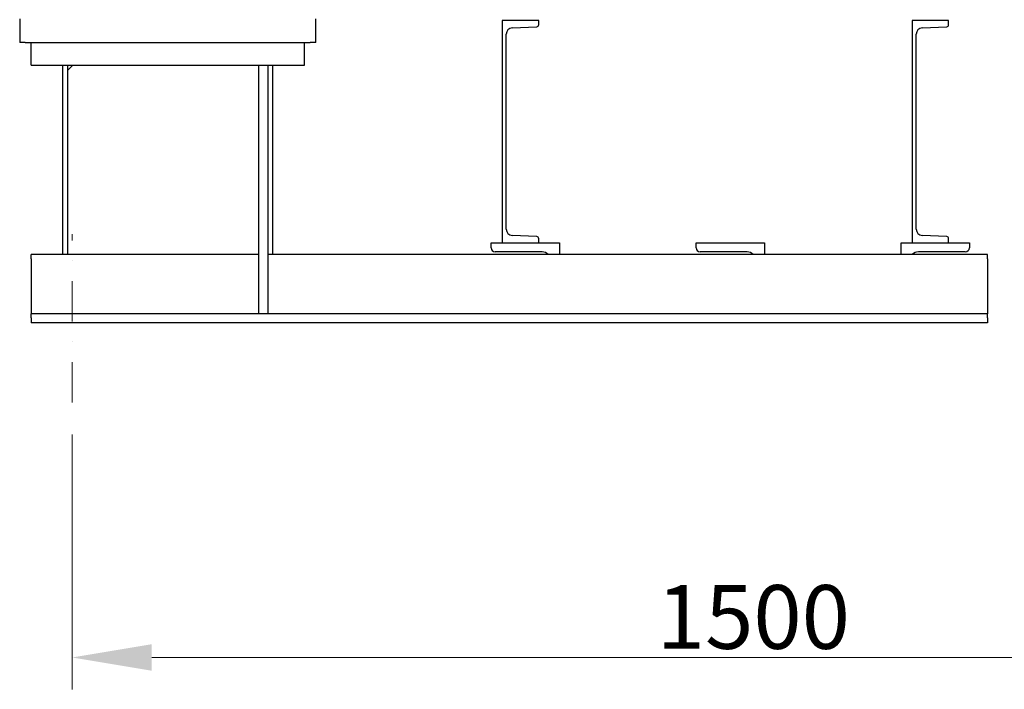
# Model space of a CAD drawing. Units: millimetres. Extents: x 544 to 7315, y 68 to 9534.
# Drawn here: x 2184 to 3265, y 1530 to 2265 of the extents above; entities that cross this region are included whole.
import ezdxf

# ---------------------------------------------------------------- set-up
doc = ezdxf.new("R2010")
doc.units = ezdxf.units.MM
doc.header["$LTSCALE"] = 35
doc.linetypes.add('DASHDOT2', pattern=[12.7, 6.35, -3.175, 0, -3.175])
doc.linetypes.add('LONG_DASH_DOTTED', pattern=[0.3001, 0.2362, -0.0295, 0.0049, -0.0295])
for name, color, linetype, lineweight in [('Center Mark(Hillmar_metric)', 7, 'LONG_DASH_DOTTED', 18), ('Dimensions(Hillmar_metric)', 7, 'Continuous', 13), ('Visible Edges(Hillmar_metric)', 7, 'Continuous', 25)]:
    doc.layers.add(name, color=color, linetype=linetype, lineweight=lineweight)
doc.styles.add('Hillmar_metric_Dimensions', font='arial.ttf')
doc.dimstyles.new('DEFAULT-ISO-Method 1b-Hillmar_metric', dxfattribs={"dimscale": 35, "dimtxt": 2, "dimasz": 2.5, "dimexe": 1, "dimexo": 1, "dimgap": 0.25, "dimtad": 1, "dimtih": 1, "dimtoh": 1, "dimrnd": 1e-08, "dimdsep": 46, "dimtxsty": 'Hillmar_metric_Dimensions', "dimcen": 0.09, "dimdle": 8, "dimclrd": 7, "dimclre": 7, "dimclrt": 7, "dimazin": 2, "dimtfac": 0.75, "dimtmove": 0, "dimatfit": 3, "dimfxl": 1, "dimtolj": 1, "dimlwd": 9, "dimlwe": 9, "dimarcsym": 0})

# ---------------------------------------------------------------- blocks, each defined once
blk = doc.blocks.new('*D38')
at = {"layer": 'Defpoints', "color": 0, "linetype": 'Continuous', "transparency": 16777216}
for p in [(2492.6, 2709.4), (3246.8, 1932.4), (3880.5, 1932.4)]:
    blk.add_point(p, dxfattribs=at)
at = {"layer": 'Dimensions(Hillmar_metric)', "color": 7, "linetype": 'Continuous', "lineweight": 9, "transparency": 16777216}
for p, q in [((2527.6, 2709.4), (3915.5, 2709.4)), ((3880.5, 2621.9), (3880.5, 2364.7)), ((3880.5, 2019.9), (3880.5, 2277.2)), ((3281.8, 1932.4), (3915.5, 1932.4))]:
    blk.add_line(p, q, dxfattribs=at)
at = {"layer": 'Dimensions(Hillmar_metric)', "color": 7, "linetype": 'Continuous', "transparency": 16777216}
for points in [[(3865.9, 2621.9), (3895.1, 2621.9), (3880.5, 2709.4)], [(3865.9, 2019.9), (3895.1, 2019.9), (3880.5, 1932.4)]]:
    blk.add_solid(points, dxfattribs=at)
at = {"layer": 'Dimensions(Hillmar_metric)', "color": 7, "linetype": 'Continuous', "lineweight": 13, "transparency": 16777216, "insert": (3880.5, 2320.9), "char_height": 70, "attachment_point": 5, "style": 'Hillmar_metric_Dimensions'}
blk.add_mtext('\\A1;777', dxfattribs=at)
blk = doc.blocks.new('*D39')
at = {"layer": 'Defpoints', "color": 0, "linetype": 'Continuous', "transparency": 16777216}
for p in [(3737.5, 2758), (2241.8, 1844.9), (3737.5, 1564.9)]:
    blk.add_point(p, dxfattribs=at)
at = {"layer": 'Dimensions(Hillmar_metric)', "color": 7, "linetype": 'Continuous', "lineweight": 9, "transparency": 16777216}
for p, q in [((3737.5, 2723), (3737.5, 1529.9)), ((2241.8, 1809.9), (2241.8, 1529.9)), ((2329.3, 1564.9), (3650, 1564.9))]:
    blk.add_line(p, q, dxfattribs=at)
at = {"layer": 'Dimensions(Hillmar_metric)', "color": 7, "linetype": 'Continuous', "transparency": 16777216}
for points in [[(2329.3, 1579.5), (2329.3, 1550.3), (2241.8, 1564.9)], [(3650, 1579.5), (3650, 1550.3), (3737.5, 1564.9)]]:
    blk.add_solid(points, dxfattribs=at)
at = {"layer": 'Dimensions(Hillmar_metric)', "color": 7, "linetype": 'Continuous', "lineweight": 13, "transparency": 16777216, "insert": (2989.7, 1609.4), "char_height": 70, "attachment_point": 5, "style": 'Hillmar_metric_Dimensions'}
blk.add_mtext('\\A1;1500', dxfattribs=at)

msp = doc.modelspace()

# ---------------------------------------------------------------- linework, layer by layer
at = {"layer": 'Center Mark(Hillmar_metric)', "linetype": 'DASHDOT2', "ltscale": 0.2}
msp.add_line((2241.7949, 1844.9196), (2241.7949, 2029.9196), dxfattribs=at)
at = {"layer": 'Visible Edges(Hillmar_metric)'}
for p, q in [((2184.2949, 2266.4196), (2184.2949, 2241.4196)), ((2509.2949, 2241.4196), (2509.2949, 2266.4196)), ((2754.0285, 2264.4196), (2713.7949, 2264.4196)), ((2713.7949, 2264.4196), (2713.7949, 2020.4196)), ((2754.0285, 2259.9489), (2754.0285, 2264.4196)), ((3204.0285, 2264.4196), (3163.7949, 2264.4196)), ((3163.7949, 2264.4196), (3163.7949, 2020.4196)), ((3204.0285, 2259.9489), (3204.0285, 2264.4196)), ((2718.4685, 2035.2449), (2718.4685, 2249.5943)), ((2724.8299, 2256.2978), (2751.9102, 2257.7168)), ((3168.4685, 2035.2449), (3168.4685, 2249.5943)), ((3174.8299, 2256.2978), (3201.9102, 2257.7168)), ((2190.2949, 2240.4196), (2184.3788, 2240.4196)), ((2190.2949, 2240.4196), (2503.2949, 2240.4196)), ((2196.7949, 2215.4196), (2196.7949, 2240.4196)), ((2496.7949, 2215.4196), (2496.7949, 2240.4196)), ((2509.211, 2240.4196), (2503.2949, 2240.4196)), ((2196.7949, 2215.4196), (2496.7949, 2215.4196)), ((2231.7949, 2007.4196), (2231.7949, 2215.4196)), ((2236.7949, 2209.4196), (2242.7949, 2215.4196)), ((2236.7949, 2215.4196), (2236.7949, 2209.4196)), ((2236.7949, 2209.4196), (2236.7949, 2007.4196)), ((2446.7949, 1942.4196), (2446.7949, 2215.4196)), ((2456.7949, 2215.4196), (2456.7949, 1942.4196)), ((2461.7949, 2215.4196), (2461.7949, 2007.4196)), ((2751.9102, 2027.1224), (2724.8299, 2028.5414)), ((2754.0285, 2020.4196), (2754.0285, 2024.8903)), ((3201.9102, 2027.1224), (3174.8299, 2028.5414)), ((3204.0285, 2020.4196), (3204.0285, 2024.8903)), ((2701.7949, 2014.9196), (2701.7949, 2020.4196)), ((2701.7949, 2020.4196), (2776.7949, 2020.4196)), ((2757.7949, 2010.4196), (2706.2949, 2010.4196)), ((2776.7949, 2020.4196), (2776.7949, 2007.4196)), ((2926.7949, 2014.9196), (2926.7949, 2020.4196)), ((2926.7949, 2020.4196), (3001.7949, 2020.4196)), ((2982.7949, 2010.4196), (2931.2949, 2010.4196)), ((3001.7949, 2020.4196), (3001.7949, 2007.4196)), ((3151.7949, 2007.4196), (3151.7949, 2020.4196)), ((3151.7949, 2020.4196), (3226.7949, 2020.4196)), ((3222.2949, 2010.4196), (3170.7949, 2010.4196)), ((3226.7949, 2020.4196), (3226.7949, 2014.9196)), ((2196.7949, 2002.9196), (2196.7949, 2007.4196)), ((2446.7949, 2007.4196), (2196.7949, 2007.4196)), ((2196.7949, 2002.9196), (2196.7949, 1951.4196)), ((3246.7949, 2007.4196), (2456.7949, 2007.4196)), ((3246.7949, 2002.9196), (3246.7949, 2007.4196)), ((3246.7949, 2002.9196), (3246.7949, 1951.4196)), ((2196.7949, 1951.4196), (2196.7949, 1942.4196)), ((3246.7949, 1951.4196), (3246.7949, 1942.4196)), ((2446.7949, 1942.4196), (2196.7949, 1942.4196)), ((2196.7949, 1937.9196), (2196.7949, 1942.4196)), ((2196.7949, 1937.9196), (2196.7949, 1932.4196)), ((2456.7949, 1942.4196), (2446.7949, 1942.4196)), ((3246.7949, 1942.4196), (2456.7949, 1942.4196)), ((3246.7949, 1937.9196), (3246.7949, 1942.4196)), ((3246.7949, 1937.9196), (3246.7949, 1932.4196)), ((3246.7949, 1932.4196), (2196.7949, 1932.4196))]:
    msp.add_line(p, q, dxfattribs=at)
for centre, radius, start, end in [((2751.7933, 2259.9489), 2.2352, 272.9995555, 0), ((3201.7933, 2259.9489), 2.2352, 272.9995555, 0), ((2725.1811, 2249.5943), 6.7126, 92.9995555, 180), ((3175.1811, 2249.5943), 6.7126, 92.9995555, 180), ((2190.2949, 2241.4196), 6, 180, 189.5940682), ((2503.2949, 2241.4196), 6, 350.4059318, 0), ((2725.1811, 2035.2449), 6.7126, 180, 267.0004445), ((3175.1811, 2035.2449), 6.7126, 180, 267.0004445), ((2751.7933, 2024.8903), 2.2352, 0, 87.0004445), ((3201.7933, 2024.8903), 2.2352, 0, 87.0004445), ((2706.2949, 2014.9196), 4.5, 180, 270), ((2757.7949, 2001.4196), 9, 41.8103149, 90), ((2931.2949, 2014.9196), 4.5, 180, 270), ((2982.7949, 2001.4196), 9, 41.8103149, 90), ((3170.7949, 2001.4196), 9, 90, 138.1896851), ((3222.2949, 2014.9196), 4.5, 270, 0)]:
    msp.add_arc(centre, radius, start, end, dxfattribs=at)

# ---------------------------------------------------------------- dimensions: what is measured, and where the dimension line sits
at = {"layer": 'Dimensions(Hillmar_metric)', "color": 7, "linetype": 'Continuous', "lineweight": 13}
for base, p1, p2, angle, override, picture, middle in [((3737.5497, 1564.9196), (2241.7949, 1844.9196), (3737.5497, 2757.9606), 180, {"dimgap": 0.25, "dimtih": 0, "dimtoh": 0, "dimdec": 2, "dimlfac": 1.002838, "dimtol": 0, "dimlim": 0, "dimtp": 0, "dimtm": 0, "dimtdec": 2, "dimtofl": 0, "dimatfit": 1}, '*D39', (2989.6723, 1564.9196)), ((3880.4962, 1932.4196), (2492.5949, 2709.4196), (3246.7949, 1932.4196), 90, {"dimgap": 0.25, "dimdec": 2, "dimtol": 0, "dimlim": 0, "dimtp": 0, "dimtm": 0, "dimtdec": 2, "dimtofl": 0, "dimatfit": 1}, '*D38', (3880.4962, 2320.9196))]:
    dim = msp.add_linear_dim(base=base, p1=p1, p2=p2, angle=angle, dimstyle='DEFAULT-ISO-Method 1b-Hillmar_metric', override=override, dxfattribs=at)
    dim.commit()
    dim.dimension.update_dxf_attribs({"geometry": picture, "text_midpoint": middle, "dimtype": 160})

doc.saveas('drawing.dxf')
